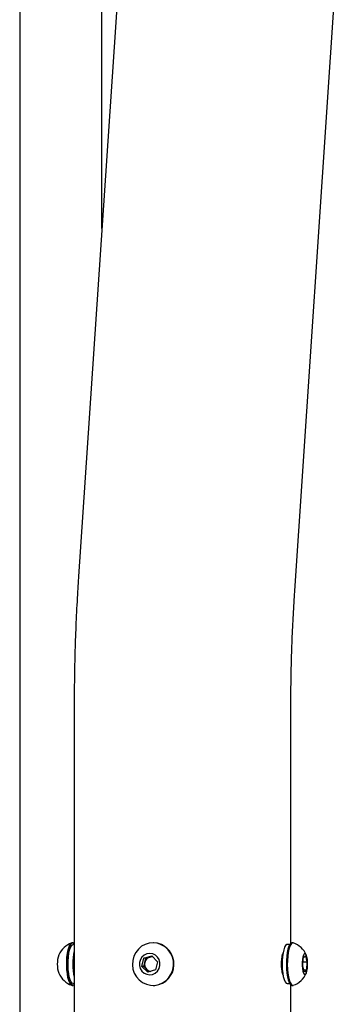
# Model space of a CAD drawing. Units: millimetres. Extents: x 0 to 42, y 0 to 29.8.
# Drawn here: x 28.6 to 29, y 9.5 to 10.5 of the extents above; entities that cross this region are included whole.
import ezdxf

# ---------------------------------------------------------------- set-up
doc = ezdxf.new("R2010")
doc.units = ezdxf.units.MM

msp = doc.modelspace()

# ---------------------------------------------------------------- linework, layer by layer
for p, q in [((28.6367, 11.5779), (28.6367, 5.2344)), ((28.721, 10.2626), (28.721, 11.026)), ((28.7386, 10.5254), (28.697, 9.9059)), ((28.9188, 9.891), (28.9603, 10.5105)), ((28.6926, 9.7721), (28.6926, 9.1471)), ((28.9148, 9.5297), (28.9148, 9.7721)), ((28.6915, 9.53), (28.6906, 9.53)), ((28.6926, 9.5282), (28.6915, 9.5282)), ((28.7736, 9.53), (28.7734, 9.53)), ((28.9136, 9.5282), (28.911, 9.5282)), ((28.9168, 9.53), (28.9158, 9.53)), ((28.764, 9.5141), (28.7721, 9.5166)), ((28.766, 9.5141), (28.7701, 9.5154)), ((28.7701, 9.5154), (28.7725, 9.5161)), ((28.7721, 9.5166), (28.7781, 9.5106)), ((28.9275, 9.5141), (28.9297, 9.5166)), ((28.9297, 9.5166), (28.9313, 9.5106)), ((28.762, 9.5057), (28.764, 9.5141)), ((28.7681, 9.4997), (28.762, 9.5057)), ((28.7641, 9.5057), (28.762, 9.5057)), ((28.766, 9.5141), (28.764, 9.5141)), ((28.7641, 9.5057), (28.7651, 9.5099)), ((28.7671, 9.5027), (28.7641, 9.5057)), ((28.7651, 9.5099), (28.766, 9.5141)), ((28.7781, 9.5106), (28.7761, 9.5022)), ((28.927, 9.5057), (28.9275, 9.5141)), ((28.9286, 9.4997), (28.927, 9.5057)), ((28.9273, 9.5106), (28.9313, 9.5106)), ((28.9313, 9.5106), (28.9307, 9.5022)), ((28.7696, 9.5002), (28.7671, 9.5027)), ((28.7761, 9.5022), (28.7681, 9.4997)), ((28.9279, 9.5022), (28.9307, 9.5022)), ((28.9307, 9.5022), (28.9286, 9.4997)), ((28.6906, 9.4863), (28.6915, 9.4863)), ((28.6915, 9.4882), (28.6926, 9.4882)), ((28.7734, 9.4863), (28.7736, 9.4863)), ((28.911, 9.4882), (28.9136, 9.4882)), ((28.9148, 9.1471), (28.9148, 9.4867)), ((28.9158, 9.4863), (28.9168, 9.4863))]:
    msp.add_line(p, q)
at = {"flags": 128}
for points in [[(28.689, 9.4871), (28.688, 9.4888), (28.687, 9.4912), (28.6862, 9.4944), (28.6856, 9.4981), (28.6851, 9.5022), (28.6849, 9.5066), (28.685, 9.511), (28.6852, 9.5153), (28.6857, 9.5193), (28.6864, 9.5229), (28.6873, 9.5258), (28.6882, 9.5281), (28.6893, 9.5295), (28.6905, 9.53), (28.6906, 9.53)], [(28.6899, 9.4871), (28.6889, 9.4888), (28.6879, 9.4912), (28.6871, 9.4944), (28.6865, 9.4981), (28.6861, 9.5022), (28.6859, 9.5066), (28.6859, 9.511), (28.6862, 9.5153), (28.6866, 9.5193), (28.6873, 9.5229), (28.6882, 9.5258), (28.6892, 9.5281), (28.6903, 9.5295), (28.6914, 9.53), (28.6925, 9.5297), (28.6926, 9.5297)], [(28.6915, 9.4882), (28.6905, 9.4886), (28.6894, 9.4899), (28.6884, 9.4921), (28.6876, 9.495), (28.687, 9.4986), (28.6865, 9.5026), (28.6863, 9.5068), (28.6864, 9.5111), (28.6867, 9.5153), (28.6872, 9.5192), (28.6879, 9.5225), (28.6888, 9.5252), (28.6898, 9.527), (28.6909, 9.528), (28.6915, 9.5282)], [(28.7793, 9.4871), (28.7832, 9.4888), (28.7868, 9.4912), (28.7898, 9.4944), (28.7921, 9.4981), (28.7937, 9.5022), (28.7945, 9.5066), (28.7943, 9.511), (28.7933, 9.5153), (28.7915, 9.5193), (28.789, 9.5229), (28.7858, 9.5258), (28.7821, 9.5281), (28.7781, 9.5295), (28.7738, 9.53), (28.7696, 9.5297), (28.7655, 9.5284), (28.7617, 9.5264), (28.7584, 9.5236), (28.7557, 9.5201), (28.7537, 9.5162), (28.7526, 9.5119), (28.7523, 9.5075), (28.7528, 9.5031), (28.7542, 9.4989), (28.7564, 9.4951), (28.7593, 9.4919), (28.7627, 9.4893), (28.7666, 9.4874), (28.7708, 9.4864), (28.7751, 9.4863), (28.7793, 9.4871)], [(28.911, 9.5282), (28.9105, 9.5281), (28.9094, 9.5272), (28.9084, 9.5254), (28.9075, 9.5228), (28.9068, 9.5196), (28.9062, 9.5158), (28.9059, 9.5116), (28.9058, 9.5073), (28.906, 9.503), (28.9064, 9.499), (28.907, 9.4954), (28.9078, 9.4924), (28.9088, 9.4901)], [(28.9158, 9.53), (28.9148, 9.5297), (28.9137, 9.5284), (28.9127, 9.5264), (28.9118, 9.5236), (28.9111, 9.5201), (28.9106, 9.5162), (28.9103, 9.5119), (28.9102, 9.5075), (28.9103, 9.5031), (28.9107, 9.4989), (28.9113, 9.4951), (28.9121, 9.4919), (28.913, 9.4893), (28.914, 9.4874), (28.9152, 9.4864), (28.9158, 9.4863)], [(28.9173, 9.5299), (28.9169, 9.53), (28.9157, 9.5297), (28.9146, 9.5284), (28.9136, 9.5264), (28.9127, 9.5236), (28.912, 9.5201), (28.9115, 9.5162), (28.9112, 9.5119), (28.9111, 9.5075), (28.9113, 9.5031), (28.9116, 9.4989), (28.9122, 9.4951), (28.913, 9.4919), (28.9139, 9.4893), (28.915, 9.4874), (28.9161, 9.4864), (28.9172, 9.4863), (28.9173, 9.4864)], [(28.773, 9.4976), (28.7757, 9.4989), (28.778, 9.501), (28.7797, 9.5036), (28.7805, 9.5066), (28.7805, 9.5097), (28.7797, 9.5127), (28.7781, 9.5153), (28.7758, 9.5173), (28.7731, 9.5186), (28.7701, 9.5191), (28.7671, 9.5187), (28.7644, 9.5174), (28.7621, 9.5153), (28.7605, 9.5127), (28.7596, 9.5097), (28.7596, 9.5066), (28.7604, 9.5036), (28.7621, 9.501), (28.7643, 9.499), (28.7671, 9.4977), (28.77, 9.4972), (28.773, 9.4976)], [(28.9299, 9.4976), (28.9307, 9.4989), (28.9313, 9.501), (28.9317, 9.5036), (28.9319, 9.5066), (28.9319, 9.5097), (28.9317, 9.5127), (28.9313, 9.5153), (28.9307, 9.5173), (28.9299, 9.5186), (28.9291, 9.5191), (28.9283, 9.5187), (28.9276, 9.5174), (28.927, 9.5153), (28.9266, 9.5127), (28.9263, 9.5097), (28.9263, 9.5066), (28.9266, 9.5036), (28.927, 9.501), (28.9276, 9.499), (28.9283, 9.4977), (28.9291, 9.4972), (28.9299, 9.4976)], [(28.6906, 9.4863), (28.6901, 9.4863), (28.689, 9.4871)], [(28.6926, 9.4867), (28.6922, 9.4864), (28.6911, 9.4863), (28.6899, 9.4871)], [(28.7736, 9.4863), (28.7753, 9.4863), (28.7795, 9.4871)], [(28.9088, 9.4901), (28.9098, 9.4887), (28.911, 9.4882), (28.911, 9.4882)]]:
    msp.add_lwpolyline(points, dxfattribs=at)
for centre, radius, start, end in [((28.698, 9.5082), 0.0232, 109.9086, 155.867), ((28.773, 9.5081), 0.0219, 287.2908, 88.341), ((28.9094, 9.5082), 0.0232, 24.133, 70.0914), ((28.7045, 9.5082), 0.0293, 161.1356, 198.8644), ((28.7565, 9.5082), 0.0653, 167.9548, 192.0452), ((28.7508, 9.5082), 0.0587, 173.0737, 186.9263), ((28.7723, 9.5083), 0.00739, 107.2222, 167.1128), ((28.7721, 9.5086), 0.00701, 82.1063, 106.7385), ((28.7725, 9.5081), 0.00767, 166.4667, 224.8379), ((28.698, 9.5082), 0.0232, 204.133, 250.0914), ((28.7721, 9.5078), 0.00714, 224.9936, 263.0863), ((28.9094, 9.5082), 0.0232, 289.9086, 335.867)]:
    msp.add_arc(centre, radius, start, end)
for points, knots in [([(28.697, 9.9059), (28.6967, 9.9009), (28.6958, 9.8863), (28.6945, 9.8621), (28.6934, 9.8334), (28.6928, 9.8052), (28.6926, 9.7847), (28.6926, 9.7739), (28.6926, 9.7721)], [0, 0, 0, 0, 0.113774, 0.328396, 0.542979, 0.757529, 0.960767, 1, 1, 1, 1]), ([(28.9148, 9.7721), (28.9148, 9.7766), (28.9148, 9.7898), (28.9152, 9.8117), (28.9159, 9.8376), (28.9171, 9.863), (28.9181, 9.8808), (28.9187, 9.89), (28.9188, 9.891)], [0, 0, 0, 0, 0.113764, 0.331493, 0.54921, 0.766892, 0.973039, 1, 1, 1, 1]), ([(28.9051, 9.5082), (28.9052, 9.5101), (28.9054, 9.5139), (28.9062, 9.518), (28.9068, 9.5195), (28.9069, 9.5197)], [0, 0, 0, 0, 0.460508, 0.920877, 1, 1, 1, 1]), ([(28.9069, 9.4969), (28.9067, 9.4975), (28.9059, 9.4994), (28.9053, 9.5034), (28.9052, 9.5068), (28.9051, 9.5082)], [0, 0, 0, 0, 0.188954, 0.665948, 1, 1, 1, 1])]:
    msp.add_open_spline(points, degree=3, knots=knots)

doc.saveas('drawing.dxf')
